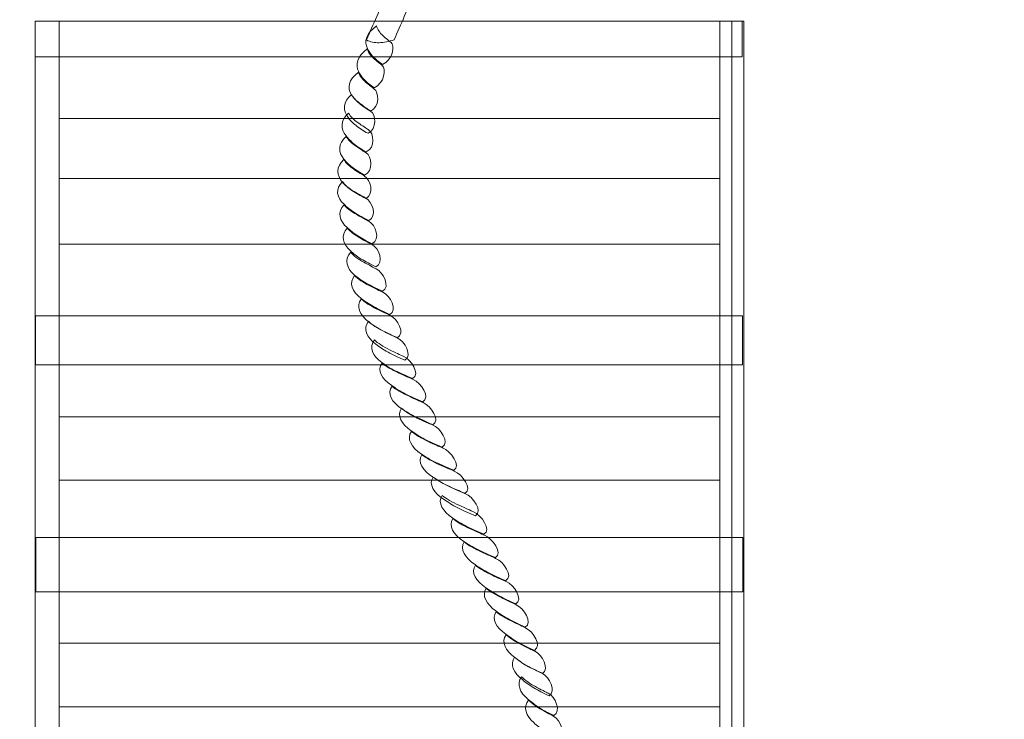
# Model space of a CAD drawing. Units: centimetres. Extents: x -13.6 to -2.5, y 7.6 to 19.9.
# Drawn here: x -8.7 to -7.8, y 9.6 to 10.3 of the extents above; entities that cross this region are included whole.
import ezdxf

# ---------------------------------------------------------------- set-up
doc = ezdxf.new("R2010")
doc.units = ezdxf.units.CM
doc.header["$MEASUREMENT"] = 0
doc.layers.add('layer 1', color=7, linetype='Continuous')

msp = doc.modelspace()

# ---------------------------------------------------------------- linework, layer by layer
at = {"layer": 'layer 1', "color": 242, "lineweight": 25}
msp.add_open_spline([(-5.63274, 17.08188), (-5.28911, 16.70553), (-5.06612, 16.21715), (-5.0253, 15.67781), (-5.0253, 15.67781), (-4.76897, 15.57181), (-4.53595, 15.42082), (-4.33611, 15.23469), (-4.33611, 15.23469), (-3.29586, 15.08419), (-2.49664, 14.18905), (-2.49664, 13.1071), (-2.49664, 13.1071), (-2.49664, 12.01127), (-3.31648, 11.10697), (-4.37625, 10.97398), (-4.37625, 10.97398), (-4.78241, 10.6131), (-5.31716, 10.39377), (-5.90323, 10.39377), (-5.90323, 10.39377), (-6.08241, 10.39377), (-6.2568, 10.41428), (-6.42418, 10.45304), (-6.42418, 10.45304), (-6.41994, 10.40706), (-6.41766, 10.36051), (-6.41766, 10.31343), (-6.41766, 10.31343), (-6.41766, 9.92082), (-6.52543, 9.65796), (-6.52543, 9.11786), (-6.52543, 9.11786), (-6.52543, 8.28943), (-7.197, 7.61786), (-8.02543, 7.61786), (-8.02543, 7.61786), (-8.25352, 7.61786), (-8.47501, 7.61786), (-8.7031, 7.61786), (-8.7031, 7.61786), (-9.53153, 7.61786), (-10.2031, 8.28943), (-10.2031, 9.11786), (-10.2031, 9.11786), (-10.2031, 9.15333), (-10.20353, 9.18768), (-10.20432, 9.22112), (-10.20432, 9.22112), (-10.23286, 9.2195), (-10.26159, 9.2186), (-10.29053, 9.2186), (-10.29053, 9.2186), (-11.11896, 9.2186), (-11.79053, 9.89017), (-11.79053, 10.7186), (-11.79053, 10.7186), (-11.79053, 10.7186), (-11.79053, 11.85104), (-11.79053, 11.85104), (-11.79053, 11.85104), (-11.79053, 11.85104), (-11.93654, 11.85104), (-11.93654, 11.85104), (-11.93654, 11.85104), (-11.97649, 11.85104), (-12.0159, 11.85348), (-12.05467, 11.8581), (-12.05467, 11.8581), (-12.05467, 11.8581), (-12.64763, 11.8581), (-12.64763, 11.8581), (-12.64763, 11.8581), (-13.19841, 11.8581), (-13.64763, 12.30732), (-13.64763, 12.8581), (-13.64763, 12.8581), (-13.64763, 12.8581), (-13.64763, 12.8581), (-13.64763, 12.8581), (-13.64763, 12.8581), (-13.64763, 12.8581), (-13.64763, 13.3761), (-13.64763, 13.3761), (-13.64763, 13.3761), (-13.64763, 13.79681), (-13.38546, 14.15817), (-13.01621, 14.30543), (-13.01621, 14.30543), (-13.38549, 14.45268), (-13.64763, 14.81411), (-13.64763, 15.23484), (-13.64763, 15.23484), (-13.64763, 15.23484), (-13.64763, 15.23484), (-13.64763, 15.23484), (-13.64763, 15.23484), (-13.64763, 15.23484), (-13.64763, 15.75284), (-13.64763, 15.75284), (-13.64763, 15.75284), (-13.64763, 16.30362), (-13.19838, 16.75284), (-12.64763, 16.75284), (-12.64763, 16.75284), (-12.64763, 16.75284), (-11.06407, 16.75284), (-11.06407, 16.75284), (-11.06407, 16.75284), (-10.883, 16.95513), (-10.64785, 17.10799), (-10.38133, 17.18869), (-10.38133, 17.18869), (-10.39881, 17.28026), (-10.40797, 17.37478), (-10.40797, 17.47144), (-10.40797, 17.47144), (-10.40797, 17.73379), (-10.40797, 17.98603), (-10.40797, 18.24839), (-10.40797, 18.24839), (-10.40797, 18.69272), (-10.21471, 19.09186), (-9.90774, 19.36652), (-9.90774, 19.36652), (-9.63263, 19.70016), (-9.2161, 19.91286), (-8.74989, 19.91286), (-8.74989, 19.91286), (-8.48346, 19.91286), (-8.22763, 19.91286), (-7.9612, 19.91286), (-7.9612, 19.91286), (-7.68164, 19.91286), (-7.41999, 19.8363), (-7.19593, 19.70312), (-7.19593, 19.70312), (-7.1529, 19.70683), (-7.10939, 19.70883), (-7.0654, 19.70883), (-7.0654, 19.70883), (-6.50809, 19.70883), (-6.02178, 19.40489), (-5.76316, 18.95374), (-5.76316, 18.95374), (-5.63463, 18.73255), (-5.56098, 18.47551), (-5.56098, 18.20126), (-5.56098, 18.20126), (-5.56098, 17.97922), (-5.56098, 17.76328), (-5.56098, 17.54124), (-5.56098, 17.54124), (-5.56098, 17.38099), (-5.58621, 17.22666), (-5.63274, 17.08188)], degree=3, knots=[0, 0, 0, 0, 0.025, 0.025, 0.025, 0.025, 0.05, 0.05, 0.05, 0.05, 0.075, 0.075, 0.075, 0.075, 0.1, 0.1, 0.1, 0.1, 0.125, 0.125, 0.125, 0.125, 0.15, 0.15, 0.15, 0.15, 0.175, 0.175, 0.175, 0.175, 0.2, 0.2, 0.2, 0.2, 0.225, 0.225, 0.225, 0.225, 0.25, 0.25, 0.25, 0.25, 0.275, 0.275, 0.275, 0.275, 0.3, 0.3, 0.3, 0.3, 0.325, 0.325, 0.325, 0.325, 0.35, 0.35, 0.35, 0.35, 0.375, 0.375, 0.375, 0.375, 0.4, 0.4, 0.4, 0.4, 0.425, 0.425, 0.425, 0.425, 0.45, 0.45, 0.45, 0.45, 0.475, 0.475, 0.475, 0.475, 0.5, 0.5, 0.5, 0.5, 0.525, 0.525, 0.525, 0.525, 0.55, 0.55, 0.55, 0.55, 0.575, 0.575, 0.575, 0.575, 0.6, 0.6, 0.6, 0.6, 0.625, 0.625, 0.625, 0.625, 0.65, 0.65, 0.65, 0.65, 0.675, 0.675, 0.675, 0.675, 0.7, 0.7, 0.7, 0.7, 0.725, 0.725, 0.725, 0.725, 0.75, 0.75, 0.75, 0.75, 0.775, 0.775, 0.775, 0.775, 0.8, 0.8, 0.8, 0.8, 0.825, 0.825, 0.825, 0.825, 0.85, 0.85, 0.85, 0.85, 0.875, 0.875, 0.875, 0.875, 0.9, 0.9, 0.9, 0.9, 0.925, 0.925, 0.925, 0.925, 0.95, 0.95, 0.95, 0.95, 1, 1, 1, 1], dxfattribs=at)
at = {"layer": 'layer 1', "color": 7, "lineweight": 9}
for points, knots in [([(-8.34074, 10.33655), (-8.34506, 10.33655), (-8.34949, 10.33655), (-8.35401, 10.33655), (-8.35401, 10.33655), (-8.35833, 10.33655), (-8.36276, 10.33655), (-8.36728, 10.33655), (-8.36728, 10.33655), (-8.37403, 10.32131), (-8.3807, 10.30621), (-8.38709, 10.29137), (-8.38709, 10.29137), (-8.38366, 10.28923), (-8.37947, 10.28857), (-8.37496, 10.2887), (-8.37496, 10.2887), (-8.37046, 10.28883), (-8.36564, 10.29003), (-8.36065, 10.29137), (-8.36065, 10.29137), (-8.35426, 10.30621), (-8.34759, 10.32131), (-8.34074, 10.33655)], [0, 0, 0, 0, 0.142857, 0.142857, 0.142857, 0.142857, 0.285714, 0.285714, 0.285714, 0.285714, 0.428571, 0.428571, 0.428571, 0.428571, 0.571429, 0.571429, 0.571429, 0.571429, 0.714286, 0.714286, 0.714286, 0.714286, 1, 1, 1, 1]), ([(-8.70477, 10.30917), (-8.70477, 10.30917), (-8.0271, 10.30917), (-8.0271, 10.30917), (-8.0271, 10.30917), (-8.0271, 10.30917), (-8.0271, 10.27513), (-8.0271, 10.27513), (-8.0271, 10.27513), (-8.0271, 10.27513), (-8.70477, 10.27513), (-8.70477, 10.27513), (-8.70477, 10.27513), (-8.70477, 10.27513), (-8.70477, 10.30917), (-8.70477, 10.30917)], [0, 0, 0, 0, 0.2, 0.2, 0.2, 0.2, 0.4, 0.4, 0.4, 0.4, 0.6, 0.6, 0.6, 0.6, 1, 1, 1, 1]), ([(-8.68161, 10.30917), (-8.68161, 10.30917), (-8.68161, 9.11787), (-8.68161, 9.11787), (-8.68161, 9.11787), (-8.68161, 9.11787), (-8.70477, 9.11787), (-8.70477, 9.11787), (-8.70477, 9.11787), (-8.70477, 9.11787), (-8.70477, 10.30917), (-8.70477, 10.30917), (-8.70477, 10.30917), (-8.70477, 10.30917), (-8.68161, 10.30917), (-8.68161, 10.30917)], [0, 0, 0, 0, 0.2, 0.2, 0.2, 0.2, 0.4, 0.4, 0.4, 0.4, 0.6, 0.6, 0.6, 0.6, 1, 1, 1, 1]), ([(-8.03701, 10.30917), (-8.03701, 10.30917), (-8.68161, 10.30917), (-8.68161, 10.30917), (-8.68161, 10.30917), (-8.68161, 10.30917), (-8.68161, 9.15191), (-8.68161, 9.15191), (-8.68161, 9.15191), (-8.68161, 9.15191), (-8.03701, 9.15191), (-8.03701, 9.15191), (-8.03701, 9.15191), (-8.03701, 9.15191), (-8.03701, 10.30917), (-8.03701, 10.30917)], [0, 0, 0, 0, 0.2, 0.2, 0.2, 0.2, 0.4, 0.4, 0.4, 0.4, 0.6, 0.6, 0.6, 0.6, 1, 1, 1, 1]), ([(-8.37744, 10.30473), (-8.38741, 10.29778), (-8.38981, 10.2895), (-8.38619, 10.28321), (-8.38619, 10.28321), (-8.38492, 10.28054), (-8.38332, 10.27783), (-8.38089, 10.27533), (-8.38089, 10.27533), (-8.37839, 10.27276), (-8.37546, 10.27025), (-8.3719, 10.26771), (-8.3719, 10.26771), (-8.36205, 10.27185), (-8.35962, 10.28602), (-8.36394, 10.28909), (-8.36394, 10.28909), (-8.36527, 10.2903), (-8.36852, 10.29271), (-8.37151, 10.29551), (-8.37151, 10.29551), (-8.37438, 10.29818), (-8.37683, 10.30166), (-8.37744, 10.30473)], [0, 0, 0, 0, 0.142857, 0.142857, 0.142857, 0.142857, 0.285714, 0.285714, 0.285714, 0.285714, 0.428571, 0.428571, 0.428571, 0.428571, 0.571429, 0.571429, 0.571429, 0.571429, 0.714286, 0.714286, 0.714286, 0.714286, 1, 1, 1, 1]), ([(-8.02543, 10.30917), (-8.02543, 10.30917), (-8.02543, 9.11787), (-8.02543, 9.11787), (-8.02543, 9.11787), (-8.02543, 9.11787), (-8.04859, 9.11787), (-8.04859, 9.11787), (-8.04859, 9.11787), (-8.04859, 9.11787), (-8.04859, 10.30917), (-8.04859, 10.30917), (-8.04859, 10.30917), (-8.04859, 10.30917), (-8.02543, 10.30917), (-8.02543, 10.30917)], [0, 0, 0, 0, 0.2, 0.2, 0.2, 0.2, 0.4, 0.4, 0.4, 0.4, 0.6, 0.6, 0.6, 0.6, 1, 1, 1, 1]), ([(-8.38633, 10.28268), (-8.39591, 10.27573), (-8.3981, 10.26731), (-8.39455, 10.26089), (-8.39455, 10.26089), (-8.39339, 10.25822), (-8.39171, 10.25559), (-8.38916, 10.25301), (-8.38916, 10.25301), (-8.3867, 10.25052), (-8.38335, 10.24806), (-8.37978, 10.24552), (-8.37978, 10.24552), (-8.37003, 10.24953), (-8.36782, 10.26397), (-8.37222, 10.26691), (-8.37222, 10.26691), (-8.37345, 10.26811), (-8.3767, 10.27052), (-8.37977, 10.27319), (-8.37977, 10.27319), (-8.38276, 10.276), (-8.38562, 10.27947), (-8.38633, 10.28268)], [0, 0, 0, 0, 0.142857, 0.142857, 0.142857, 0.142857, 0.285714, 0.285714, 0.285714, 0.285714, 0.428571, 0.428571, 0.428571, 0.428571, 0.571429, 0.571429, 0.571429, 0.571429, 0.714286, 0.714286, 0.714286, 0.714286, 1, 1, 1, 1]), ([(-8.39481, 10.26036), (-8.40448, 10.25341), (-8.40596, 10.24499), (-8.40144, 10.2387), (-8.40144, 10.2387), (-8.39958, 10.23616), (-8.39735, 10.23341), (-8.39422, 10.23082), (-8.39422, 10.23082), (-8.39122, 10.22834), (-8.38748, 10.22561), (-8.38323, 10.2232), (-8.38323, 10.2232), (-8.37417, 10.22721), (-8.37496, 10.24151), (-8.38, 10.24458), (-8.38, 10.24458), (-8.38131, 10.24579), (-8.38474, 10.24822), (-8.38796, 10.251), (-8.38796, 10.251), (-8.39121, 10.25382), (-8.39409, 10.25715), (-8.39481, 10.26036)], [0, 0, 0, 0, 0.142857, 0.142857, 0.142857, 0.142857, 0.285714, 0.285714, 0.285714, 0.285714, 0.428571, 0.428571, 0.428571, 0.428571, 0.571429, 0.571429, 0.571429, 0.571429, 0.714286, 0.714286, 0.714286, 0.714286, 1, 1, 1, 1]), ([(-8.40156, 10.23897), (-8.40973, 10.23202), (-8.4098, 10.2236), (-8.40475, 10.21719), (-8.40475, 10.21719), (-8.40289, 10.21465), (-8.4005, 10.21207), (-8.39716, 10.20943), (-8.39716, 10.20943), (-8.39408, 10.207), (-8.39011, 10.20422), (-8.38567, 10.20195), (-8.38567, 10.20195), (-8.3768, 10.20582), (-8.37801, 10.22026), (-8.38323, 10.2232), (-8.38323, 10.2232), (-8.38485, 10.2244), (-8.38862, 10.22694), (-8.39241, 10.22975), (-8.39241, 10.22975), (-8.39621, 10.23255), (-8.40004, 10.23577), (-8.40156, 10.23897)], [0, 0, 0, 0, 0.142857, 0.142857, 0.142857, 0.142857, 0.285714, 0.285714, 0.285714, 0.285714, 0.428571, 0.428571, 0.428571, 0.428571, 0.571429, 0.571429, 0.571429, 0.571429, 0.714286, 0.714286, 0.714286, 0.714286, 1, 1, 1, 1]), ([(-8.40424, 10.22119), (-8.41232, 10.21438), (-8.41228, 10.20582), (-8.40663, 10.19941), (-8.40663, 10.19941), (-8.40478, 10.19687), (-8.40212, 10.19418), (-8.39893, 10.19165), (-8.39893, 10.19165), (-8.3957, 10.1891), (-8.39159, 10.18644), (-8.38734, 10.18403), (-8.38734, 10.18403), (-8.37828, 10.18805), (-8.37998, 10.20235), (-8.38541, 10.20542), (-8.38541, 10.20542), (-8.38713, 10.20662), (-8.39118, 10.20912), (-8.39498, 10.21184), (-8.39498, 10.21184), (-8.39885, 10.2146), (-8.40272, 10.21799), (-8.40424, 10.22119)], [0, 0, 0, 0, 0.142857, 0.142857, 0.142857, 0.142857, 0.285714, 0.285714, 0.285714, 0.285714, 0.428571, 0.428571, 0.428571, 0.428571, 0.571429, 0.571429, 0.571429, 0.571429, 0.714286, 0.714286, 0.714286, 0.714286, 1, 1, 1, 1]), ([(-8.40669, 10.19901), (-8.41455, 10.19206), (-8.41443, 10.1835), (-8.40868, 10.17722), (-8.40868, 10.17722), (-8.40681, 10.17455), (-8.40413, 10.17187), (-8.40087, 10.16933), (-8.40087, 10.16933), (-8.39742, 10.16693), (-8.39334, 10.16425), (-8.38897, 10.16171), (-8.38897, 10.16171), (-8.38012, 10.16586), (-8.38202, 10.18003), (-8.38744, 10.1831), (-8.38744, 10.1831), (-8.38907, 10.1843), (-8.39316, 10.18678), (-8.39712, 10.18952), (-8.39712, 10.18952), (-8.40126, 10.19238), (-8.40507, 10.1958), (-8.40669, 10.19901)], [0, 0, 0, 0, 0.142857, 0.142857, 0.142857, 0.142857, 0.285714, 0.285714, 0.285714, 0.285714, 0.428571, 0.428571, 0.428571, 0.428571, 0.571429, 0.571429, 0.571429, 0.571429, 0.714286, 0.714286, 0.714286, 0.714286, 1, 1, 1, 1]), ([(-8.40873, 10.17668), (-8.41659, 10.16973), (-8.41598, 10.16145), (-8.41002, 10.1549), (-8.41002, 10.1549), (-8.40775, 10.15236), (-8.40478, 10.14974), (-8.40103, 10.14728), (-8.40103, 10.14728), (-8.39705, 10.14466), (-8.39266, 10.14193), (-8.3877, 10.13952), (-8.3877, 10.13952), (-8.37915, 10.14354), (-8.38346, 10.15784), (-8.38899, 10.16091), (-8.38899, 10.16091), (-8.39071, 10.16212), (-8.39491, 10.16451), (-8.39907, 10.16733), (-8.39907, 10.16733), (-8.4032, 10.17012), (-8.40711, 10.17348), (-8.40873, 10.17668)], [0, 0, 0, 0, 0.142857, 0.142857, 0.142857, 0.142857, 0.285714, 0.285714, 0.285714, 0.285714, 0.428571, 0.428571, 0.428571, 0.428571, 0.571429, 0.571429, 0.571429, 0.571429, 0.714286, 0.714286, 0.714286, 0.714286, 1, 1, 1, 1]), ([(-8.41, 10.1557), (-8.41755, 10.14875), (-8.41561, 10.1402), (-8.40857, 10.13391), (-8.40857, 10.13391), (-8.40591, 10.13137), (-8.40263, 10.12855), (-8.39874, 10.12603), (-8.39874, 10.12603), (-8.3948, 10.12348), (-8.3901, 10.12095), (-8.38503, 10.11841), (-8.38503, 10.11841), (-8.37659, 10.12255), (-8.38149, 10.13672), (-8.38774, 10.13993), (-8.38774, 10.13993), (-8.38976, 10.141), (-8.39442, 10.1434), (-8.39901, 10.14621), (-8.39901, 10.14621), (-8.40361, 10.14901), (-8.40807, 10.15249), (-8.41, 10.1557)], [0, 0, 0, 0, 0.142857, 0.142857, 0.142857, 0.142857, 0.285714, 0.285714, 0.285714, 0.285714, 0.428571, 0.428571, 0.428571, 0.428571, 0.571429, 0.571429, 0.571429, 0.571429, 0.714286, 0.714286, 0.714286, 0.714286, 1, 1, 1, 1]), ([(-8.40861, 10.13338), (-8.41527, 10.12643), (-8.41304, 10.11801), (-8.40567, 10.11159), (-8.40567, 10.11159), (-8.40301, 10.10905), (-8.39951, 10.10639), (-8.39547, 10.10384), (-8.39547, 10.10384), (-8.39148, 10.10131), (-8.38691, 10.09862), (-8.38175, 10.09622), (-8.38175, 10.09622), (-8.37321, 10.10036), (-8.37852, 10.11453), (-8.38495, 10.11761), (-8.38495, 10.11761), (-8.38689, 10.11894), (-8.39163, 10.12131), (-8.39643, 10.12402), (-8.39643, 10.12402), (-8.4013, 10.12678), (-8.40619, 10.13017), (-8.40861, 10.13338)], [0, 0, 0, 0, 0.142857, 0.142857, 0.142857, 0.142857, 0.285714, 0.285714, 0.285714, 0.285714, 0.428571, 0.428571, 0.428571, 0.428571, 0.571429, 0.571429, 0.571429, 0.571429, 0.714286, 0.714286, 0.714286, 0.714286, 1, 1, 1, 1]), ([(-8.40564, 10.11119), (-8.41229, 10.10424), (-8.40984, 10.09569), (-8.4025, 10.0894), (-8.4025, 10.0894), (-8.39982, 10.08673), (-8.39652, 10.08409), (-8.39228, 10.08152), (-8.39228, 10.08152), (-8.38817, 10.07903), (-8.38343, 10.07644), (-8.37826, 10.0739), (-8.37826, 10.0739), (-8.36982, 10.07804), (-8.37523, 10.09221), (-8.38166, 10.09528), (-8.38166, 10.09528), (-8.38369, 10.09649), (-8.38867, 10.09888), (-8.39344, 10.1017), (-8.39344, 10.1017), (-8.39816, 10.10449), (-8.40321, 10.10798), (-8.40564, 10.11119)], [0, 0, 0, 0, 0.142857, 0.142857, 0.142857, 0.142857, 0.285714, 0.285714, 0.285714, 0.285714, 0.428571, 0.428571, 0.428571, 0.428571, 0.571429, 0.571429, 0.571429, 0.571429, 0.714286, 0.714286, 0.714286, 0.714286, 1, 1, 1, 1]), ([(-8.40226, 10.08793), (-8.40879, 10.08085), (-8.40627, 10.07256), (-8.39849, 10.06601), (-8.39849, 10.06601), (-8.39564, 10.06347), (-8.39185, 10.06086), (-8.3873, 10.05839), (-8.3873, 10.05839), (-8.38273, 10.05592), (-8.37752, 10.05305), (-8.37186, 10.05064), (-8.37186, 10.05064), (-8.36371, 10.05465), (-8.37124, 10.06895), (-8.37787, 10.07203), (-8.37787, 10.07203), (-8.38, 10.07323), (-8.38484, 10.07565), (-8.38976, 10.07844), (-8.38976, 10.07844), (-8.39474, 10.08126), (-8.39981, 10.08459), (-8.40226, 10.08793)], [0, 0, 0, 0, 0.142857, 0.142857, 0.142857, 0.142857, 0.285714, 0.285714, 0.285714, 0.285714, 0.428571, 0.428571, 0.428571, 0.428571, 0.571429, 0.571429, 0.571429, 0.571429, 0.714286, 0.714286, 0.714286, 0.714286, 1, 1, 1, 1]), ([(-8.39846, 10.06561), (-8.40461, 10.05866), (-8.40086, 10.05011), (-8.3922, 10.04383), (-8.3922, 10.04383), (-8.38903, 10.04115), (-8.38494, 10.03847), (-8.38038, 10.03594), (-8.38038, 10.03594), (-8.37581, 10.0334), (-8.37042, 10.03086), (-8.36475, 10.02832), (-8.36475, 10.02832), (-8.35681, 10.03246), (-8.36443, 10.04663), (-8.37156, 10.04971), (-8.37156, 10.04971), (-8.3739, 10.05091), (-8.37919, 10.0533), (-8.38466, 10.05612), (-8.38466, 10.05612), (-8.39008, 10.05891), (-8.39564, 10.06254), (-8.39846, 10.06561)], [0, 0, 0, 0, 0.142857, 0.142857, 0.142857, 0.142857, 0.285714, 0.285714, 0.285714, 0.285714, 0.428571, 0.428571, 0.428571, 0.428571, 0.571429, 0.571429, 0.571429, 0.571429, 0.714286, 0.714286, 0.714286, 0.714286, 1, 1, 1, 1]), ([(-8.39205, 10.04329), (-8.39771, 10.03634), (-8.39376, 10.02792), (-8.38509, 10.0215), (-8.38509, 10.0215), (-8.38191, 10.01883), (-8.37782, 10.01616), (-8.37326, 10.01362), (-8.37326, 10.01362), (-8.36869, 10.01108), (-8.36342, 10.00854), (-8.35775, 10.00613), (-8.35775, 10.00613), (-8.3495, 10.01014), (-8.35733, 10.02444), (-8.36447, 10.02752), (-8.36447, 10.02752), (-8.36678, 10.02859), (-8.3722, 10.03097), (-8.37775, 10.0338), (-8.37775, 10.0338), (-8.3832, 10.03657), (-8.38892, 10.04008), (-8.39205, 10.04329)], [0, 0, 0, 0, 0.142857, 0.142857, 0.142857, 0.142857, 0.285714, 0.285714, 0.285714, 0.285714, 0.428571, 0.428571, 0.428571, 0.428571, 0.571429, 0.571429, 0.571429, 0.571429, 0.714286, 0.714286, 0.714286, 0.714286, 1, 1, 1, 1]), ([(-8.70435, 10.0271), (-8.47846, 10.0271), (-8.25257, 10.0271), (-8.02668, 10.0271), (-8.02668, 10.0271), (-8.02668, 10.01147), (-8.02668, 9.99583), (-8.02668, 9.9802), (-8.02668, 9.9802), (-8.25257, 9.9802), (-8.47846, 9.9802), (-8.70435, 9.9802), (-8.70435, 9.9802), (-8.70435, 9.99583), (-8.70435, 10.01147), (-8.70435, 10.0271)], [0, 0, 0, 0, 0.2, 0.2, 0.2, 0.2, 0.4, 0.4, 0.4, 0.4, 0.6, 0.6, 0.6, 0.6, 1, 1, 1, 1]), ([(-8.38523, 10.0219), (-8.39088, 10.01495), (-8.38715, 10.00653), (-8.37828, 10.00012), (-8.37828, 10.00012), (-8.375, 9.99744), (-8.37096, 9.99474), (-8.36644, 9.99223), (-8.36644, 9.99223), (-8.36182, 9.98966), (-8.3565, 9.98715), (-8.35053, 9.98475), (-8.35053, 9.98475), (-8.34268, 9.98875), (-8.35051, 10.00306), (-8.35775, 10.00613), (-8.35775, 10.00613), (-8.35997, 10.0072), (-8.36534, 10.00968), (-8.37073, 10.01241), (-8.37073, 10.01241), (-8.37644, 10.01529), (-8.3822, 10.0187), (-8.38523, 10.0219)], [0, 0, 0, 0, 0.142857, 0.142857, 0.142857, 0.142857, 0.285714, 0.285714, 0.285714, 0.285714, 0.428571, 0.428571, 0.428571, 0.428571, 0.571429, 0.571429, 0.571429, 0.571429, 0.714286, 0.714286, 0.714286, 0.714286, 1, 1, 1, 1]), ([(-8.37947, 10.00413), (-8.38522, 9.99717), (-8.38139, 9.98875), (-8.37241, 9.98234), (-8.37241, 9.98234), (-8.36893, 9.97967), (-8.36477, 9.97712), (-8.35959, 9.97459), (-8.35959, 9.97459), (-8.35464, 9.97218), (-8.34905, 9.96964), (-8.34288, 9.96724), (-8.34288, 9.96724), (-8.33513, 9.97111), (-8.34446, 9.98541), (-8.35199, 9.98836), (-8.35199, 9.98836), (-8.35422, 9.98956), (-8.35961, 9.99188), (-8.36507, 9.99464), (-8.36507, 9.99464), (-8.37073, 9.99749), (-8.37644, 10.00092), (-8.37947, 10.00413)], [0, 0, 0, 0, 0.142857, 0.142857, 0.142857, 0.142857, 0.285714, 0.285714, 0.285714, 0.285714, 0.428571, 0.428571, 0.428571, 0.428571, 0.571429, 0.571429, 0.571429, 0.571429, 0.714286, 0.714286, 0.714286, 0.714286, 1, 1, 1, 1]), ([(-8.37215, 9.98181), (-8.37751, 9.97486), (-8.37247, 9.96657), (-8.36283, 9.96042), (-8.36283, 9.96042), (-8.35933, 9.95761), (-8.35494, 9.95494), (-8.34997, 9.9524), (-8.34997, 9.9524), (-8.345, 9.94987), (-8.33931, 9.94719), (-8.33324, 9.94478), (-8.33324, 9.94478), (-8.3254, 9.94879), (-8.33484, 9.96309), (-8.34248, 9.96617), (-8.34248, 9.96617), (-8.34501, 9.96737), (-8.35085, 9.96979), (-8.35668, 9.97258), (-8.35668, 9.97258), (-8.36256, 9.9754), (-8.36893, 9.97859), (-8.37215, 9.98181)], [0, 0, 0, 0, 0.142857, 0.142857, 0.142857, 0.142857, 0.285714, 0.285714, 0.285714, 0.285714, 0.428571, 0.428571, 0.428571, 0.428571, 0.571429, 0.571429, 0.571429, 0.571429, 0.714286, 0.714286, 0.714286, 0.714286, 1, 1, 1, 1]), ([(-8.36266, 9.95975), (-8.36771, 9.9528), (-8.36285, 9.94424), (-8.35319, 9.93796), (-8.35319, 9.93796), (-8.34961, 9.93529), (-8.34532, 9.93269), (-8.34025, 9.93008), (-8.34025, 9.93008), (-8.33549, 9.92762), (-8.3298, 9.925), (-8.32364, 9.92259), (-8.32364, 9.92259), (-8.31589, 9.9266), (-8.32522, 9.94077), (-8.33287, 9.94398), (-8.33287, 9.94398), (-8.33548, 9.94505), (-8.3409, 9.94763), (-8.34697, 9.95039), (-8.34697, 9.95039), (-8.3529, 9.9531), (-8.35913, 9.95654), (-8.36266, 9.95975)], [0, 0, 0, 0, 0.142857, 0.142857, 0.142857, 0.142857, 0.285714, 0.285714, 0.285714, 0.285714, 0.428571, 0.428571, 0.428571, 0.428571, 0.571429, 0.571429, 0.571429, 0.571429, 0.714286, 0.714286, 0.714286, 0.714286, 1, 1, 1, 1]), ([(-8.35346, 9.93863), (-8.35842, 9.93181), (-8.35376, 9.92326), (-8.34419, 9.91698), (-8.34419, 9.91698), (-8.34062, 9.9143), (-8.33644, 9.91156), (-8.33146, 9.90909), (-8.33146, 9.90909), (-8.3265, 9.90662), (-8.3208, 9.90388), (-8.31453, 9.90147), (-8.31453, 9.90147), (-8.30698, 9.90549), (-8.31632, 9.91979), (-8.32386, 9.92286), (-8.32386, 9.92286), (-8.3264, 9.92406), (-8.33197, 9.9266), (-8.33788, 9.92941), (-8.33788, 9.92941), (-8.34378, 9.93222), (-8.34992, 9.93542), (-8.35346, 9.93863)], [0, 0, 0, 0, 0.142857, 0.142857, 0.142857, 0.142857, 0.285714, 0.285714, 0.285714, 0.285714, 0.428571, 0.428571, 0.428571, 0.428571, 0.571429, 0.571429, 0.571429, 0.571429, 0.714286, 0.714286, 0.714286, 0.714286, 1, 1, 1, 1]), ([(-8.34404, 9.91644), (-8.34899, 9.90949), (-8.34425, 9.90107), (-8.33437, 9.89465), (-8.33437, 9.89465), (-8.33059, 9.89199), (-8.32604, 9.88929), (-8.32073, 9.88677), (-8.32073, 9.88677), (-8.31561, 9.88435), (-8.30978, 9.88169), (-8.30351, 9.87929), (-8.30351, 9.87929), (-8.29586, 9.8833), (-8.3063, 9.89746), (-8.31417, 9.9008), (-8.31417, 9.9008), (-8.31677, 9.90174), (-8.32258, 9.90413), (-8.32854, 9.90695), (-8.32854, 9.90695), (-8.33438, 9.90973), (-8.34052, 9.91323), (-8.34404, 9.91644)], [0, 0, 0, 0, 0.142857, 0.142857, 0.142857, 0.142857, 0.285714, 0.285714, 0.285714, 0.285714, 0.428571, 0.428571, 0.428571, 0.428571, 0.571429, 0.571429, 0.571429, 0.571429, 0.714286, 0.714286, 0.714286, 0.714286, 1, 1, 1, 1]), ([(-8.33412, 9.89412), (-8.33857, 9.88717), (-8.33322, 9.87875), (-8.32325, 9.87247), (-8.32325, 9.87247), (-8.31928, 9.86993), (-8.31495, 9.86722), (-8.30993, 9.86472), (-8.30993, 9.86472), (-8.30481, 9.86215), (-8.29896, 9.8595), (-8.29279, 9.8571), (-8.29279, 9.8571), (-8.28514, 9.8611), (-8.29529, 9.87541), (-8.30312, 9.87835), (-8.30312, 9.87835), (-8.30565, 9.87955), (-8.31162, 9.88196), (-8.31772, 9.88476), (-8.31772, 9.88476), (-8.32383, 9.88757), (-8.33018, 9.89091), (-8.33412, 9.89412)], [0, 0, 0, 0, 0.142857, 0.142857, 0.142857, 0.142857, 0.285714, 0.285714, 0.285714, 0.285714, 0.428571, 0.428571, 0.428571, 0.428571, 0.571429, 0.571429, 0.571429, 0.571429, 0.714286, 0.714286, 0.714286, 0.714286, 1, 1, 1, 1]), ([(-8.32338, 9.87274), (-8.32794, 9.86592), (-8.32269, 9.8575), (-8.31282, 9.85108), (-8.31282, 9.85108), (-8.30915, 9.84854), (-8.30467, 9.84587), (-8.29969, 9.84333), (-8.29969, 9.84333), (-8.29473, 9.84079), (-8.28882, 9.83812), (-8.28276, 9.83571), (-8.28276, 9.83571), (-8.27511, 9.83972), (-8.28506, 9.85402), (-8.29279, 9.8571), (-8.29279, 9.8571), (-8.29542, 9.8583), (-8.30118, 9.86079), (-8.3072, 9.86352), (-8.3072, 9.86352), (-8.31328, 9.86627), (-8.31956, 9.86966), (-8.32338, 9.87274)], [0, 0, 0, 0, 0.142857, 0.142857, 0.142857, 0.142857, 0.285714, 0.285714, 0.285714, 0.285714, 0.428571, 0.428571, 0.428571, 0.428571, 0.571429, 0.571429, 0.571429, 0.571429, 0.714286, 0.714286, 0.714286, 0.714286, 1, 1, 1, 1]), ([(-8.31461, 9.85509), (-8.31936, 9.84814), (-8.31412, 9.83972), (-8.30444, 9.83331), (-8.30444, 9.83331), (-8.30087, 9.83077), (-8.29648, 9.82809), (-8.29151, 9.82555), (-8.29151, 9.82555), (-8.28654, 9.82302), (-8.28075, 9.82034), (-8.27458, 9.81793), (-8.27458, 9.81793), (-8.26714, 9.82194), (-8.27689, 9.83625), (-8.28453, 9.83932), (-8.28453, 9.83932), (-8.28686, 9.84066), (-8.29277, 9.84304), (-8.29872, 9.84574), (-8.29872, 9.84574), (-8.30486, 9.84851), (-8.31088, 9.85188), (-8.31461, 9.85509)], [0, 0, 0, 0, 0.142857, 0.142857, 0.142857, 0.142857, 0.285714, 0.285714, 0.285714, 0.285714, 0.428571, 0.428571, 0.428571, 0.428571, 0.571429, 0.571429, 0.571429, 0.571429, 0.714286, 0.714286, 0.714286, 0.714286, 1, 1, 1, 1]), ([(-8.3043, 9.8329), (-8.30905, 9.82595), (-8.30379, 9.8174), (-8.29383, 9.81112), (-8.29383, 9.81112), (-8.29014, 9.80844), (-8.28563, 9.80586), (-8.28039, 9.80323), (-8.28039, 9.80323), (-8.27549, 9.80078), (-8.26983, 9.79815), (-8.26365, 9.79561), (-8.26365, 9.79561), (-8.25622, 9.79976), (-8.26645, 9.81393), (-8.27409, 9.817), (-8.27409, 9.817), (-8.27663, 9.8182), (-8.28238, 9.82069), (-8.2884, 9.82341), (-8.2884, 9.82341), (-8.29447, 9.82616), (-8.30067, 9.8297), (-8.3043, 9.8329)], [0, 0, 0, 0, 0.142857, 0.142857, 0.142857, 0.142857, 0.285714, 0.285714, 0.285714, 0.285714, 0.428571, 0.428571, 0.428571, 0.428571, 0.571429, 0.571429, 0.571429, 0.571429, 0.714286, 0.714286, 0.714286, 0.714286, 1, 1, 1, 1]), ([(-8.70402, 9.81472), (-8.47813, 9.81472), (-8.25224, 9.81472), (-8.02635, 9.81472), (-8.02635, 9.81472), (-8.02635, 9.79739), (-8.02635, 9.78006), (-8.02635, 9.76274), (-8.02635, 9.76274), (-8.25224, 9.76274), (-8.47813, 9.76274), (-8.70402, 9.76274), (-8.70402, 9.76274), (-8.70402, 9.78006), (-8.70402, 9.79739), (-8.70402, 9.81472)], [0, 0, 0, 0, 0.2, 0.2, 0.2, 0.2, 0.4, 0.4, 0.4, 0.4, 0.6, 0.6, 0.6, 0.6, 1, 1, 1, 1]), ([(-8.29357, 9.81058), (-8.29783, 9.80377), (-8.29267, 9.79521), (-8.28299, 9.7888), (-8.28299, 9.7888), (-8.27932, 9.78612), (-8.27484, 9.78344), (-8.26996, 9.78091), (-8.26996, 9.78091), (-8.26509, 9.77837), (-8.25961, 9.77583), (-8.25356, 9.77356), (-8.25356, 9.77356), (-8.24611, 9.77757), (-8.25574, 9.79174), (-8.26337, 9.79481), (-8.26337, 9.79481), (-8.2658, 9.79601), (-8.27158, 9.7985), (-8.27738, 9.80123), (-8.27738, 9.80123), (-8.28349, 9.8041), (-8.28984, 9.80738), (-8.29357, 9.81058)], [0, 0, 0, 0, 0.142857, 0.142857, 0.142857, 0.142857, 0.285714, 0.285714, 0.285714, 0.285714, 0.428571, 0.428571, 0.428571, 0.428571, 0.571429, 0.571429, 0.571429, 0.571429, 0.714286, 0.714286, 0.714286, 0.714286, 1, 1, 1, 1]), ([(-8.28274, 9.78826), (-8.2873, 9.78144), (-8.28234, 9.77289), (-8.27269, 9.76674), (-8.27269, 9.76674), (-8.26911, 9.76407), (-8.2649, 9.76149), (-8.25996, 9.75885), (-8.25996, 9.75885), (-8.25536, 9.75641), (-8.25001, 9.75377), (-8.24403, 9.75124), (-8.24403, 9.75124), (-8.2366, 9.75538), (-8.24572, 9.76955), (-8.25316, 9.77262), (-8.25316, 9.77262), (-8.25569, 9.77383), (-8.26126, 9.77609), (-8.26714, 9.77891), (-8.26714, 9.77891), (-8.27297, 9.7817), (-8.279, 9.78505), (-8.28274, 9.78826)], [0, 0, 0, 0, 0.142857, 0.142857, 0.142857, 0.142857, 0.285714, 0.285714, 0.285714, 0.285714, 0.428571, 0.428571, 0.428571, 0.428571, 0.571429, 0.571429, 0.571429, 0.571429, 0.714286, 0.714286, 0.714286, 0.714286, 1, 1, 1, 1]), ([(-8.27244, 9.76621), (-8.27698, 9.75926), (-8.27225, 9.75097), (-8.26307, 9.74442), (-8.26307, 9.74442), (-8.25949, 9.74175), (-8.25541, 9.73907), (-8.25063, 9.73653), (-8.25063, 9.73653), (-8.24596, 9.73399), (-8.24069, 9.73145), (-8.23492, 9.72905), (-8.23492, 9.72905), (-8.22737, 9.73306), (-8.23652, 9.74736), (-8.24375, 9.75043), (-8.24375, 9.75043), (-8.24607, 9.7515), (-8.25147, 9.75401), (-8.25714, 9.75685), (-8.25714, 9.75685), (-8.26267, 9.75962), (-8.26901, 9.763), (-8.27244, 9.76621)], [0, 0, 0, 0, 0.142857, 0.142857, 0.142857, 0.142857, 0.285714, 0.285714, 0.285714, 0.285714, 0.428571, 0.428571, 0.428571, 0.428571, 0.571429, 0.571429, 0.571429, 0.571429, 0.714286, 0.714286, 0.714286, 0.714286, 1, 1, 1, 1]), ([(-8.26292, 9.74388), (-8.26746, 9.73694), (-8.26282, 9.72852), (-8.25366, 9.72223), (-8.25366, 9.72223), (-8.25018, 9.71956), (-8.24624, 9.71693), (-8.24152, 9.71435), (-8.24152, 9.71435), (-8.237, 9.71186), (-8.23176, 9.70913), (-8.2261, 9.70673), (-8.2261, 9.70673), (-8.21875, 9.71074), (-8.22729, 9.72504), (-8.23443, 9.72811), (-8.23443, 9.72811), (-8.23677, 9.72945), (-8.24229, 9.73182), (-8.24783, 9.73453), (-8.24783, 9.73453), (-8.25349, 9.73729), (-8.25938, 9.74068), (-8.26292, 9.74388)], [0, 0, 0, 0, 0.142857, 0.142857, 0.142857, 0.142857, 0.285714, 0.285714, 0.285714, 0.285714, 0.428571, 0.428571, 0.428571, 0.428571, 0.571429, 0.571429, 0.571429, 0.571429, 0.714286, 0.714286, 0.714286, 0.714286, 1, 1, 1, 1]), ([(-8.2534, 9.7217), (-8.25825, 9.71475), (-8.2538, 9.70619), (-8.24503, 9.69991), (-8.24503, 9.69991), (-8.24176, 9.69724), (-8.23788, 9.69456), (-8.23351, 9.69202), (-8.23351, 9.69202), (-8.22914, 9.68948), (-8.22407, 9.68708), (-8.21861, 9.68467), (-8.21861, 9.68467), (-8.21117, 9.68868), (-8.21887, 9.70271), (-8.22592, 9.70593), (-8.22592, 9.70593), (-8.22804, 9.70699), (-8.23345, 9.70945), (-8.2388, 9.71221), (-8.2388, 9.71221), (-8.24435, 9.71506), (-8.25007, 9.71849), (-8.2534, 9.7217)], [0, 0, 0, 0, 0.142857, 0.142857, 0.142857, 0.142857, 0.285714, 0.285714, 0.285714, 0.285714, 0.428571, 0.428571, 0.428571, 0.428571, 0.571429, 0.571429, 0.571429, 0.571429, 0.714286, 0.714286, 0.714286, 0.714286, 1, 1, 1, 1]), ([(-8.24528, 9.70031), (-8.25022, 9.69336), (-8.24608, 9.68494), (-8.23773, 9.67866), (-8.23773, 9.67866), (-8.23465, 9.67598), (-8.2309, 9.67329), (-8.2267, 9.67077), (-8.2267, 9.67077), (-8.22246, 9.66822), (-8.21766, 9.66569), (-8.21218, 9.66316), (-8.21218, 9.66316), (-8.20485, 9.6673), (-8.21186, 9.68147), (-8.2186, 9.68454), (-8.2186, 9.68454), (-8.22074, 9.68587), (-8.22599, 9.68809), (-8.23127, 9.69082), (-8.23127, 9.69082), (-8.23658, 9.69356), (-8.24205, 9.6971), (-8.24528, 9.70031)], [0, 0, 0, 0, 0.142857, 0.142857, 0.142857, 0.142857, 0.285714, 0.285714, 0.285714, 0.285714, 0.428571, 0.428571, 0.428571, 0.428571, 0.571429, 0.571429, 0.571429, 0.571429, 0.714286, 0.714286, 0.714286, 0.714286, 1, 1, 1, 1]), ([(-8.2386, 9.68147), (-8.24376, 9.67451), (-8.24022, 9.66609), (-8.23205, 9.65968), (-8.23205, 9.65968), (-8.22897, 9.657), (-8.22547, 9.65434), (-8.22143, 9.65179), (-8.22143, 9.65179), (-8.21744, 9.64927), (-8.21279, 9.64671), (-8.20772, 9.64431), (-8.20772, 9.64431), (-8.19998, 9.64831), (-8.20641, 9.66262), (-8.21293, 9.66569), (-8.21293, 9.66569), (-8.21515, 9.66676), (-8.22004, 9.66916), (-8.22511, 9.67197), (-8.22511, 9.67197), (-8.23013, 9.67477), (-8.23558, 9.67826), (-8.2386, 9.68147)], [0, 0, 0, 0, 0.142857, 0.142857, 0.142857, 0.142857, 0.285714, 0.285714, 0.285714, 0.285714, 0.428571, 0.428571, 0.428571, 0.428571, 0.571429, 0.571429, 0.571429, 0.571429, 0.714286, 0.714286, 0.714286, 0.714286, 1, 1, 1, 1]), ([(-8.2319, 9.65914), (-8.23735, 9.65219), (-8.23413, 9.64391), (-8.22676, 9.63749), (-8.22676, 9.63749), (-8.22389, 9.63481), (-8.22036, 9.6323), (-8.21645, 9.62973), (-8.21645, 9.62973), (-8.21263, 9.62723), (-8.20829, 9.62439), (-8.20343, 9.62199), (-8.20343, 9.62199), (-8.19578, 9.626), (-8.2013, 9.6403), (-8.20753, 9.64337), (-8.20753, 9.64337), (-8.20956, 9.64458), (-8.21437, 9.64704), (-8.21912, 9.64978), (-8.21912, 9.64978), (-8.22406, 9.65264), (-8.22897, 9.65593), (-8.2319, 9.65914)], [0, 0, 0, 0, 0.142857, 0.142857, 0.142857, 0.142857, 0.285714, 0.285714, 0.285714, 0.285714, 0.428571, 0.428571, 0.428571, 0.428571, 0.571429, 0.571429, 0.571429, 0.571429, 0.714286, 0.714286, 0.714286, 0.714286, 1, 1, 1, 1])]:
    msp.add_open_spline(points, degree=3, knots=knots, dxfattribs=at)
at = {"layer": 'layer 1', "color": 250, "lineweight": 9}
for points in [[(-8.04859, 10.21604), (-8.04859, 10.21604), (-8.68161, 10.21604), (-8.68161, 10.21604)], [(-8.04859, 10.15871), (-8.04859, 10.15871), (-8.68161, 10.15871), (-8.68161, 10.15871)], [(-8.04859, 10.09588), (-8.04859, 10.09588), (-8.68161, 10.09588), (-8.68161, 10.09588)], [(-8.04859, 9.93048), (-8.04859, 9.93048), (-8.68161, 9.93048), (-8.68161, 9.93048)], [(-8.04859, 9.86985), (-8.04859, 9.86985), (-8.68161, 9.86985), (-8.68161, 9.86985)], [(-8.04859, 9.71352), (-8.04859, 9.71352), (-8.68161, 9.71352), (-8.68161, 9.71352)], [(-8.04859, 9.65267), (-8.04859, 9.65267), (-8.68161, 9.65267), (-8.68161, 9.65267)]]:
    msp.add_open_spline(points, degree=3, dxfattribs=at)

doc.saveas('drawing.dxf')
